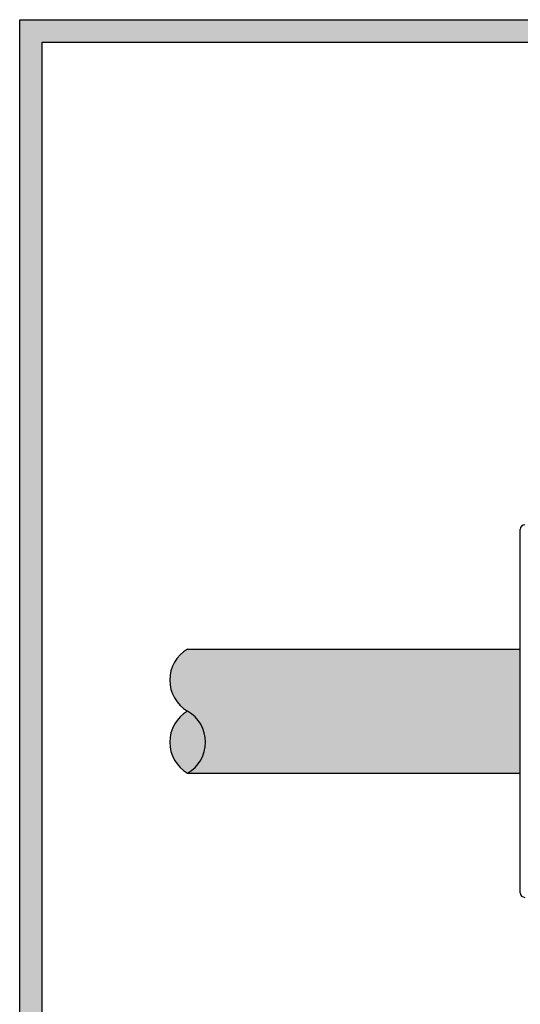
# Model space of a CAD drawing. Units: millimetres. Extents: x 1336.22 to 1339.56, y 961.96 to 965.45.
# Drawn here: x 1336.22 to 1336.66, y 964.58 to 965.45 of the extents above; entities that cross this region are included whole.
import ezdxf

# ---------------------------------------------------------------- set-up
doc = ezdxf.new("R2010")
doc.units = ezdxf.units.MM
doc.layers.add('TERRAIN SDP', color=7, linetype='Continuous')

msp = doc.modelspace()

# ---------------------------------------------------------------- hatches: boundary and pattern name
at = {"layer": 'TERRAIN SDP'}
h = msp.add_hatch(color=1, dxfattribs=at)
h.paths.add_polyline_path([(1336.21778, 965.45391), (1339.56335, 965.45391), (1339.56335, 964.04788), (1336.21778, 964.04788)])
h.paths.add_polyline_path([(1336.23778, 965.43391), (1339.54335, 965.43391), (1339.54335, 964.06788), (1336.23778, 964.06788)], flags=16)
for points in [[(1336.36644, 964.89639, 0.575716), (1336.36644, 964.84139, -0.575716), (1336.36644, 964.78639), (1336.66102, 964.78639), (1336.66102, 964.89639)], [(1336.36644, 964.84139, 0.575716), (1336.36644, 964.78639, 0.575716)]]:
    msp.add_hatch(color=67, dxfattribs=at).paths.add_polyline_path(points)

# ---------------------------------------------------------------- linework, layer by layer
at = {"layer": 'TERRAIN SDP', "color": 83}
msp.add_line((1336.66102, 964.68039), (1336.66102, 965.00239), dxfattribs=at)
at = {"layer": 'TERRAIN SDP', "color": 86}
for p, q in [((1336.36644, 964.89639), (1336.66102, 964.89639)), ((1336.36644, 964.78639), (1336.66102, 964.78639))]:
    msp.add_line(p, q, dxfattribs=at)
at = {"layer": 'TERRAIN SDP', "color": 1}
for points in [[(1336.21778, 965.45391), (1339.56335, 965.45391), (1339.56335, 964.04788), (1336.21778, 964.04788)], [(1336.23778, 965.43391), (1339.54335, 965.43391), (1339.54335, 964.06788), (1336.23778, 964.06788)]]:
    msp.add_lwpolyline(points, close=True, dxfattribs=at)
at = {"layer": 'TERRAIN SDP', "color": 83}
for centre, start, end in [((1336.66502, 965.00239), 90, 180), ((1336.66502, 965.00239), 90, 180), ((1336.66502, 964.68039), 180, 270)]:
    msp.add_arc(centre, 0.004, start, end, dxfattribs=at)
at = {"layer": 'TERRAIN SDP', "color": 86}
for centre, start, end in [((1336.38241, 964.86889), 120.14054, 239.85946), ((1336.38241, 964.81389), 120.14054, 239.85946), ((1336.35047, 964.81389), 300.14054, 59.85946)]:
    msp.add_arc(centre, 0.0318, start, end, dxfattribs=at)

doc.saveas('drawing.dxf')
